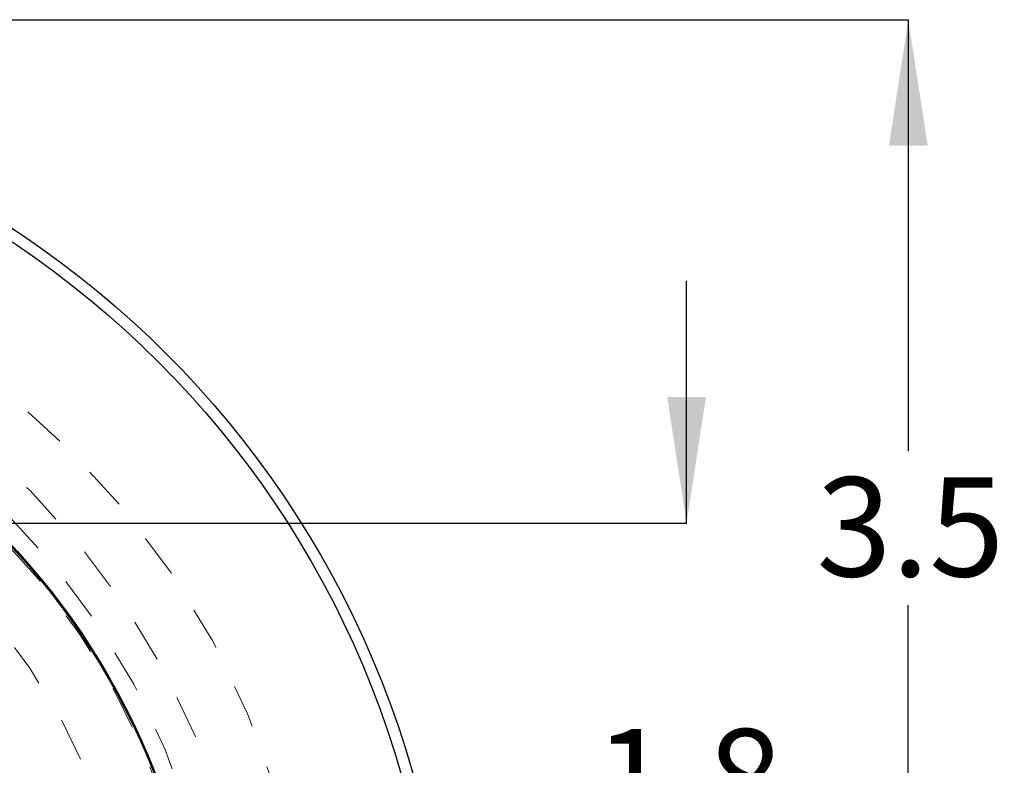
# Model space of a CAD drawing. Units: inches. Extents: x 0.5 to 22.6, y 4.5 to 13.7.
# Drawn here: x 13.4 to 15.6, y 9.7 to 11.5 of the extents above; entities that cross this region are included whole.
import ezdxf

# ---------------------------------------------------------------- set-up
doc = ezdxf.new("R2010")
doc.units = ezdxf.units.IN
doc.header["$LTSCALE"] = 2
doc.header["$MEASUREMENT"] = 0
doc.linetypes.add('HIDDEN', pattern=[0.075, 0.05, -0.025])
doc.layers.add('DIMENSIONS', color=7, linetype='Continuous')
doc.styles.add('SLDTEXTSTYLE0', font='TXT', dxfattribs={"width": 0.7})
doc.dimstyles.new('SLDDIMSTYLE2', dxfattribs={"dimtxt": 0.290889, "dimasz": 0.166667, "dimexe": 0, "dimexo": 0.0625, "dimgap": 0.072722, "dimtad": 0, "dimtih": 1, "dimtoh": 1, "dimdec": 1, "dimlfac": 1.5, "dimrnd": 1e-09, "dimzin": 12, "dimdsep": 46, "dimtxsty": 'SLDTEXTSTYLE0', "dimsah": 1, "dimcen": 0.09, "dimadec": 0, "dimazin": 3, "dimtfac": 1, "dimtdec": 1, "dimtmove": 0, "dimatfit": 0, "dimfxl": 0, "dimfrac": 2, "dimtolj": 1, "dimtzin": 12, "dimarcsym": 0})
doc.dimstyles.new('SLDDIMSTYLE3', dxfattribs={"dimtxt": 0.290889, "dimasz": 0.166667, "dimexe": 0, "dimexo": 0.0625, "dimgap": 0.072722, "dimtad": 0, "dimtih": 1, "dimtoh": 1, "dimdec": 1, "dimlfac": 1.5, "dimrnd": 1e-09, "dimzin": 12, "dimdsep": 46, "dimtxsty": 'SLDTEXTSTYLE0', "dimsah": 1, "dimcen": 0.09, "dimadec": 0, "dimazin": 3, "dimtfac": 1, "dimtdec": 1, "dimtofl": 0, "dimtmove": 0, "dimatfit": 3, "dimfxl": 0, "dimfrac": 2, "dimtolj": 1, "dimtzin": 12, "dimarcsym": 0})

# ---------------------------------------------------------------- blocks, each defined once
blk = doc.blocks.new('_D_7')
at = {"layer": 'DIMENSIONS', "color": 7}
for p, q in [((14.9049, 10.2944), (14.9049, 10.8538)), ((12.7836, 10.2944), (14.9049, 10.2944)), ((12.1646, 9.1081), (14.9049, 9.1081)), ((14.9049, 9.1081), (14.9049, 8.5487))]:
    blk.add_line(p, q, dxfattribs=at)
for points in [[(14.9049, 10.2944), (14.9496, 10.5853), (14.8601, 10.5853)], [(14.9049, 9.1081), (14.8601, 8.8172), (14.9496, 8.8172)]]:
    blk.add_solid(points, dxfattribs=at)
at = {"layer": 'DIMENSIONS', "color": 7, "insert": (14.6927, 9.8189), "char_height": 0.22917, "attachment_point": 1, "style": 'SLDTEXTSTYLE0'}
blk.add_mtext('1.8', dxfattribs=at)
blk = doc.blocks.new('_D_8')
at = {"layer": 'DIMENSIONS', "color": 7}
for p, q in [((12.3706, 11.4572), (15.4172, 11.4572)), ((15.4172, 11.4572), (15.4172, 10.4605)), ((15.4172, 9.1081), (15.4172, 10.1049)), ((12.1646, 9.1081), (15.4172, 9.1081))]:
    blk.add_line(p, q, dxfattribs=at)
for points in [[(15.4172, 11.4572), (15.3725, 11.1663), (15.462, 11.1663)], [(15.4172, 9.1081), (15.462, 9.399), (15.3725, 9.399)]]:
    blk.add_solid(points, dxfattribs=at)
at = {"layer": 'DIMENSIONS', "color": 7, "insert": (15.205, 10.4003), "char_height": 0.22917, "attachment_point": 1, "style": 'SLDTEXTSTYLE0'}
blk.add_mtext('3.5', dxfattribs=at)

msp = doc.modelspace()

# ---------------------------------------------------------------- linework, layer by layer
at = {"color": 7, "linetype": 'Continuous', "lineweight": 25}
for radius in [2.231, 2.2047, 1.6667, 1.664]:
    msp.add_circle((12.1252, 9.1081), radius, dxfattribs=at)
at = {"color": 7, "linetype": 'HIDDEN', "lineweight": 18}
for radius in [1.916, 1.7848, 1.7087, 1.6619, 1.5223]:
    msp.add_circle((12.1252, 9.1081), radius, dxfattribs=at)

# ---------------------------------------------------------------- dimensions: what is measured, and where the dimension line sits
at = {"layer": 'DIMENSIONS', "color": 7}
for base, p1, dimstyle, picture, middle in [((15.4172, 9.1081), (12.3312, 11.4572), 'SLDDIMSTYLE3', '_D_8', (15.4172, 10.2827)), ((14.9049, 9.1081), (12.7442, 10.2944), 'SLDDIMSTYLE2', '_D_7', (14.9049, 9.7013))]:
    dim = msp.add_linear_dim(base=base, p1=p1, p2=(12.1252, 9.1081), angle=90, dimstyle=dimstyle, dxfattribs=at)
    dim.commit()
    dim.dimension.update_dxf_attribs({"geometry": picture, "text_midpoint": middle, "dimtype": 160})

doc.saveas('drawing.dxf')
